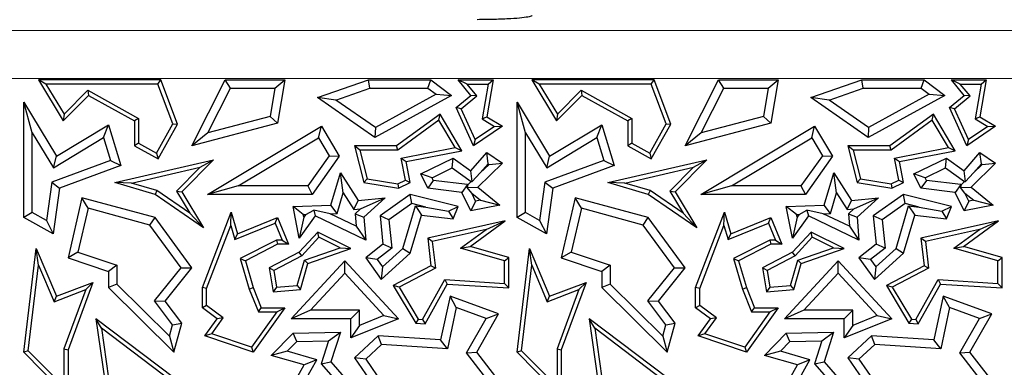
# Model space of a CAD drawing. Units: millimetres. Extents: x 0 to 420, y 0 to 297.
# Drawn here: x 108 to 114, y 117 to 119 of the extents above; entities that cross this region are included whole.
import ezdxf

# ---------------------------------------------------------------- set-up
doc = ezdxf.new("R2010")
doc.units = ezdxf.units.MM

msp = doc.modelspace()

# ---------------------------------------------------------------- linework, layer by layer
at = {"color": 8, "linetype": 'Continuous', "lineweight": 18}
for p, q in [((90.935, 119.3867), (121.1671, 119.3867)), ((121.1671, 119.0546), (90.935, 119.0546))]:
    msp.add_line(p, q, dxfattribs=at)
at = {"color": 7, "linetype": 'Continuous', "lineweight": 25}
for p, q in [((107.8077, 119.016), (107.7557, 119.0454)), ((108.6039, 119.0454), (107.7557, 119.0454)), ((107.7557, 119.0454), (107.9278, 118.76)), ((107.8077, 119.016), (107.9335, 118.8075)), ((108.5834, 119.016), (107.8077, 119.016)), ((108.5834, 119.016), (108.6039, 119.0454)), ((108.6857, 118.7391), (108.5834, 119.016)), ((108.718, 118.7366), (108.6039, 119.0454)), ((108.8177, 118.5875), (109.0498, 119.0454)), ((109.0859, 118.9867), (109.0498, 119.0454)), ((109.0498, 119.0454), (109.4628, 119.0454)), ((109.3931, 118.9867), (109.4628, 119.0454)), ((109.4628, 119.0454), (109.4114, 118.7445)), ((109.6879, 118.9227), (110.0419, 119.0454)), ((110.0518, 118.9867), (110.0419, 119.0454)), ((110.0419, 119.0454), (110.4732, 119.0454)), ((110.4536, 118.9867), (110.4732, 119.0454)), ((110.4732, 119.0454), (110.6176, 118.9371)), ((110.7244, 119.016), (110.6628, 119.0454)), ((110.6628, 119.0454), (110.9043, 119.0454)), ((110.7504, 118.9371), (110.6628, 119.0454)), ((110.7244, 119.016), (110.8695, 119.016)), ((110.7915, 118.933), (110.7244, 119.016)), ((110.8695, 119.016), (110.828, 118.7746)), ((110.9043, 119.0454), (110.8603, 118.7893)), ((110.8695, 119.016), (110.9043, 119.0454)), ((111.2244, 119.016), (111.1724, 119.0454)), ((111.1724, 119.0454), (111.3445, 118.76)), ((112.0205, 119.0454), (111.1724, 119.0454)), ((111.2244, 119.016), (111.3502, 118.8075)), ((112.0001, 119.016), (111.2244, 119.016)), ((112.0001, 119.016), (112.0205, 119.0454)), ((112.1024, 118.7391), (112.0001, 119.016)), ((112.1347, 118.7366), (112.0205, 119.0454)), ((112.2344, 118.5875), (112.4665, 119.0454)), ((112.5026, 118.9867), (112.4665, 119.0454)), ((112.4665, 119.0454), (112.8795, 119.0454)), ((112.8098, 118.9867), (112.8795, 119.0454)), ((112.8795, 119.0454), (112.828, 118.7445)), ((113.1045, 118.9227), (113.4586, 119.0454)), ((113.4685, 118.9867), (113.4586, 119.0454)), ((113.4586, 119.0454), (113.8899, 119.0454)), ((113.8703, 118.9867), (113.8899, 119.0454)), ((113.8899, 119.0454), (114.0343, 118.9371)), ((114.141, 119.016), (114.0795, 119.0454)), ((114.0795, 119.0454), (114.321, 119.0454)), ((114.167, 118.9371), (114.0795, 119.0454)), ((114.141, 119.016), (114.2861, 119.016)), ((114.2082, 118.933), (114.141, 119.016)), ((114.2861, 119.016), (114.2446, 118.7746)), ((114.321, 119.0454), (114.277, 118.7893)), ((114.2861, 119.016), (114.321, 119.0454)), ((107.9335, 118.8075), (108.0975, 118.9737)), ((108.0975, 118.9737), (108.1027, 118.9371)), ((108.0975, 118.9737), (108.4496, 118.7773)), ((108.9294, 118.6778), (109.0859, 118.9867)), ((109.0859, 118.9867), (109.3931, 118.9867)), ((109.3931, 118.9867), (109.3598, 118.7917)), ((109.8161, 118.905), (110.0518, 118.9867)), ((110.0518, 118.9867), (110.4536, 118.9867)), ((110.5093, 118.9448), (110.0891, 118.7148)), ((110.4536, 118.9867), (110.5093, 118.9448)), ((110.5093, 118.9448), (110.6176, 118.9371)), ((111.3502, 118.8075), (111.5142, 118.9737)), ((111.5142, 118.9737), (111.5194, 118.9371)), ((111.5142, 118.9737), (111.8663, 118.7773)), ((112.3461, 118.6778), (112.5026, 118.9867)), ((112.5026, 118.9867), (112.8098, 118.9867)), ((112.8098, 118.9867), (112.7765, 118.7917)), ((113.2328, 118.905), (113.4685, 118.9867)), ((113.4685, 118.9867), (113.8703, 118.9867)), ((113.926, 118.9448), (113.5058, 118.7148)), ((113.8703, 118.9867), (113.926, 118.9448)), ((113.926, 118.9448), (114.0343, 118.9371)), ((107.7131, 118.6786), (107.6543, 118.8899)), ((107.6543, 118.8899), (107.8796, 118.5164)), ((107.6543, 118.0898), (107.6543, 118.8899)), ((107.9278, 118.76), (108.1027, 118.9371)), ((108.1027, 118.9371), (108.4202, 118.76)), ((109.8161, 118.905), (109.6879, 118.9227)), ((110.0854, 118.6457), (109.6879, 118.9227)), ((110.0891, 118.7148), (109.8161, 118.905)), ((110.6176, 118.9371), (110.0854, 118.6457)), ((110.6482, 118.8529), (110.7504, 118.9371)), ((110.6843, 118.8445), (110.7915, 118.933)), ((110.7915, 118.933), (110.7504, 118.9371)), ((111.1298, 118.6786), (111.071, 118.8899)), ((111.071, 118.8899), (111.2962, 118.5164)), ((111.071, 118.0898), (111.071, 118.8899)), ((111.3445, 118.76), (111.5194, 118.9371)), ((111.5194, 118.9371), (111.8369, 118.76)), ((113.2328, 118.905), (113.1045, 118.9227)), ((113.502, 118.6457), (113.1045, 118.9227)), ((113.5058, 118.7148), (113.2328, 118.905)), ((114.0343, 118.9371), (113.502, 118.6457)), ((114.0649, 118.8529), (114.167, 118.9371)), ((114.1009, 118.8445), (114.2082, 118.933)), ((114.2082, 118.933), (114.167, 118.9371)), ((107.9335, 118.8075), (107.9278, 118.76)), ((110.5381, 118.8069), (110.2355, 118.5875)), ((110.5293, 118.7643), (110.5381, 118.8069)), ((110.689, 118.5538), (110.5381, 118.8069)), ((110.6843, 118.8445), (110.6482, 118.8529)), ((110.7691, 118.5875), (110.6482, 118.8529)), ((110.7814, 118.6314), (110.6843, 118.8445)), ((111.3502, 118.8075), (111.3445, 118.76)), ((113.9548, 118.8069), (113.6521, 118.5875)), ((113.946, 118.7643), (113.9548, 118.8069)), ((114.1057, 118.5538), (113.9548, 118.8069)), ((114.1009, 118.8445), (114.0649, 118.8529)), ((114.1857, 118.5875), (114.0649, 118.8529)), ((114.198, 118.6314), (114.1009, 118.8445)), ((108.4496, 118.7773), (108.4202, 118.76)), ((108.4202, 118.76), (108.4202, 118.5875)), ((108.4496, 118.7773), (108.4496, 118.6048)), ((108.5725, 118.5362), (108.6857, 118.7391)), ((108.5839, 118.4962), (108.718, 118.7366)), ((108.6857, 118.7391), (108.718, 118.7366)), ((109.4114, 118.7445), (108.8177, 118.5875)), ((109.3598, 118.7917), (108.9294, 118.6778)), ((109.3598, 118.7917), (109.4114, 118.7445)), ((110.5293, 118.7643), (110.245, 118.5581)), ((110.6424, 118.5747), (110.5293, 118.7643)), ((110.828, 118.7746), (110.8603, 118.7893)), ((110.828, 118.7746), (110.9145, 118.7218)), ((110.8603, 118.7893), (110.9687, 118.7231)), ((111.8663, 118.7773), (111.8369, 118.76)), ((111.8369, 118.76), (111.8369, 118.5875)), ((111.8663, 118.7773), (111.8663, 118.6048)), ((111.9892, 118.5362), (112.1024, 118.7391)), ((112.0005, 118.4962), (112.1347, 118.7366)), ((112.1024, 118.7391), (112.1347, 118.7366)), ((112.828, 118.7445), (112.2344, 118.5875)), ((112.7765, 118.7917), (112.3461, 118.6778)), ((112.7765, 118.7917), (112.828, 118.7445)), ((113.946, 118.7643), (113.6617, 118.5581)), ((114.0591, 118.5747), (113.946, 118.7643)), ((114.2446, 118.7746), (114.277, 118.7893)), ((114.2446, 118.7746), (114.3311, 118.7218)), ((114.277, 118.7893), (114.3854, 118.7231)), ((107.7131, 118.1243), (107.7131, 118.6786)), ((107.7131, 118.6786), (107.8596, 118.4357)), ((107.8796, 118.5164), (108.2403, 118.734)), ((108.2062, 118.6448), (108.2403, 118.734)), ((108.2403, 118.734), (108.3271, 118.4508)), ((108.9294, 118.6778), (108.8177, 118.5875)), ((108.9265, 118.2506), (109.7154, 118.7231)), ((109.6951, 118.6424), (109.7154, 118.7231)), ((109.7154, 118.7231), (109.8391, 118.5164)), ((110.0891, 118.7148), (110.0854, 118.6457)), ((110.9687, 118.7231), (110.7691, 118.5875)), ((110.9145, 118.7218), (110.7814, 118.6314)), ((110.9145, 118.7218), (110.9687, 118.7231)), ((111.1298, 118.1243), (111.1298, 118.6786)), ((111.1298, 118.6786), (111.2763, 118.4357)), ((111.2962, 118.5164), (111.6569, 118.734)), ((111.6228, 118.6448), (111.6569, 118.734)), ((111.6569, 118.734), (111.7437, 118.4508)), ((112.3461, 118.6778), (112.2344, 118.5875)), ((112.3431, 118.2506), (113.132, 118.7231)), ((113.1118, 118.6424), (113.132, 118.7231)), ((113.132, 118.7231), (113.2558, 118.5164)), ((113.5058, 118.7148), (113.502, 118.6457)), ((114.3854, 118.7231), (114.1857, 118.5875)), ((114.3311, 118.7218), (114.198, 118.6314)), ((114.3311, 118.7218), (114.3854, 118.7231)), ((107.8596, 118.4357), (108.2062, 118.6448)), ((108.2062, 118.6448), (108.2546, 118.4867)), ((108.4496, 118.6048), (108.4202, 118.5875)), ((108.4496, 118.6048), (108.5725, 118.5362)), ((109.139, 118.3093), (109.6951, 118.6424)), ((109.6951, 118.6424), (109.769, 118.5191)), ((110.7814, 118.6314), (110.7691, 118.5875)), ((111.2763, 118.4357), (111.6228, 118.6448)), ((111.6228, 118.6448), (111.6713, 118.4867)), ((111.8663, 118.6048), (111.8369, 118.5875)), ((111.8663, 118.6048), (111.9892, 118.5362)), ((112.5557, 118.3093), (113.1118, 118.6424)), ((113.1118, 118.6424), (113.1857, 118.5191)), ((114.198, 118.6314), (114.1857, 118.5875)), ((108.4202, 118.5875), (108.5839, 118.4962)), ((108.5725, 118.5362), (108.5839, 118.4962)), ((109.9826, 118.5581), (109.9449, 118.5875)), ((110.2355, 118.5875), (109.9449, 118.5875)), ((109.9449, 118.5875), (110.0095, 118.3326)), ((109.9826, 118.5581), (110.0333, 118.3585)), ((110.245, 118.5581), (109.9826, 118.5581)), ((110.245, 118.5581), (110.2355, 118.5875)), ((110.2677, 118.5015), (110.6424, 118.5747)), ((110.3022, 118.4783), (110.689, 118.5538)), ((110.6424, 118.5747), (110.689, 118.5538)), ((110.7504, 118.4147), (110.8603, 118.5419)), ((110.8702, 118.4634), (110.8603, 118.5419)), ((110.8603, 118.5419), (110.9687, 118.4664)), ((111.8369, 118.5875), (112.0005, 118.4962)), ((111.9892, 118.5362), (112.0005, 118.4962)), ((113.3993, 118.5581), (113.3615, 118.5875)), ((113.3615, 118.5875), (113.4262, 118.3326)), ((113.6521, 118.5875), (113.3615, 118.5875)), ((113.3993, 118.5581), (113.4499, 118.3585)), ((113.6617, 118.5581), (113.3993, 118.5581)), ((113.6617, 118.5581), (113.6521, 118.5875)), ((113.6844, 118.5015), (114.0591, 118.5747)), ((113.7189, 118.4783), (114.1057, 118.5538)), ((114.0591, 118.5747), (114.1057, 118.5538)), ((114.167, 118.4147), (114.277, 118.5419)), ((114.2868, 118.4634), (114.277, 118.5419)), ((114.277, 118.5419), (114.3854, 118.4664)), ((108.2546, 118.4867), (107.8473, 118.3361)), ((107.8596, 118.4357), (107.8796, 118.5164)), ((108.2546, 118.4867), (108.3271, 118.4508)), ((108.2837, 118.3326), (108.968, 118.4898)), ((108.968, 118.4898), (108.7489, 118.2679)), ((108.8761, 118.4386), (108.968, 118.4898)), ((109.769, 118.5191), (109.6206, 118.3093)), ((109.8391, 118.5164), (109.651, 118.2506)), ((109.769, 118.5191), (109.8391, 118.5164)), ((110.2974, 118.3492), (110.2677, 118.5015)), ((110.2677, 118.5015), (110.3022, 118.4783)), ((110.3306, 118.3326), (110.3022, 118.4783)), ((110.4031, 118.3934), (110.6277, 118.502)), ((110.622, 118.4339), (110.6277, 118.502)), ((110.6277, 118.502), (110.7504, 118.4147)), ((110.9687, 118.4664), (110.7982, 118.3016)), ((110.8765, 118.459), (110.9687, 118.4664)), ((111.6713, 118.4867), (111.264, 118.3361)), ((111.2763, 118.4357), (111.2962, 118.5164)), ((111.6713, 118.4867), (111.7437, 118.4508)), ((111.7003, 118.3326), (112.3847, 118.4898)), ((112.3847, 118.4898), (112.1656, 118.2679)), ((112.2927, 118.4386), (112.3847, 118.4898)), ((113.1857, 118.5191), (113.0373, 118.3093)), ((113.2558, 118.5164), (113.0677, 118.2506)), ((113.1857, 118.5191), (113.2558, 118.5164)), ((113.7141, 118.3492), (113.6844, 118.5015)), ((113.6844, 118.5015), (113.7189, 118.4783)), ((113.7473, 118.3326), (113.7189, 118.4783)), ((113.8198, 118.3934), (114.0444, 118.502)), ((114.0386, 118.4339), (114.0444, 118.502)), ((114.0444, 118.502), (114.167, 118.4147)), ((114.3854, 118.4664), (114.2149, 118.3016)), ((114.2932, 118.459), (114.3854, 118.4664)), ((108.3271, 118.4508), (107.9007, 118.2932)), ((108.3998, 118.3291), (108.8761, 118.4386)), ((108.8761, 118.4386), (108.7119, 118.2723)), ((109.7805, 118.1759), (109.8472, 118.4013)), ((109.867, 118.2611), (109.8472, 118.4013)), ((109.8472, 118.4013), (109.97, 118.209)), ((110.4816, 118.3661), (110.622, 118.4339)), ((110.622, 118.4339), (110.7537, 118.3403)), ((110.7593, 118.3407), (110.7504, 118.4147)), ((110.8147, 118.3992), (110.7593, 118.3407)), ((110.8147, 118.3992), (110.8702, 118.4634)), ((110.8765, 118.459), (110.8147, 118.3992)), ((110.8702, 118.4634), (110.8765, 118.459)), ((111.7437, 118.4508), (111.3174, 118.2932)), ((111.8165, 118.3291), (112.2927, 118.4386)), ((112.2927, 118.4386), (112.1286, 118.2723)), ((113.1972, 118.1759), (113.2639, 118.4013)), ((113.2837, 118.2611), (113.2639, 118.4013)), ((113.2639, 118.4013), (113.3867, 118.209)), ((113.8983, 118.3661), (114.0386, 118.4339)), ((114.0386, 118.4339), (114.1703, 118.3403)), ((114.176, 118.3407), (114.167, 118.4147)), ((114.2313, 118.3992), (114.176, 118.3407)), ((114.2313, 118.3992), (114.2868, 118.4634)), ((114.2932, 118.459), (114.2313, 118.3992)), ((114.2868, 118.4634), (114.2932, 118.459)), ((107.8473, 118.3361), (107.8106, 118.07)), ((107.8473, 118.3361), (107.9007, 118.2932)), ((108.3998, 118.3291), (108.2837, 118.3326)), ((108.5632, 118.2506), (108.2837, 118.3326)), ((108.576, 118.2774), (108.3998, 118.3291)), ((110.0333, 118.3585), (110.0095, 118.3326)), ((110.0095, 118.3326), (110.2492, 118.2932)), ((110.0333, 118.3585), (110.2448, 118.3237)), ((110.2448, 118.3237), (110.2974, 118.3492)), ((110.2492, 118.2932), (110.3306, 118.3326)), ((110.2974, 118.3492), (110.3306, 118.3326)), ((110.4816, 118.3661), (110.4031, 118.3934)), ((110.4515, 118.2932), (110.4031, 118.3934)), ((110.4905, 118.3477), (110.4515, 118.2932)), ((110.4905, 118.3477), (110.4816, 118.3661)), ((110.7278, 118.319), (110.4905, 118.3477)), ((110.7537, 118.3403), (110.7291, 118.3165)), ((110.7537, 118.3403), (110.7593, 118.3407)), ((111.264, 118.3361), (111.2272, 118.07)), ((111.264, 118.3361), (111.3174, 118.2932)), ((111.8165, 118.3291), (111.7003, 118.3326)), ((111.9799, 118.2506), (111.7003, 118.3326)), ((111.9927, 118.2774), (111.8165, 118.3291)), ((113.4499, 118.3585), (113.4262, 118.3326)), ((113.4262, 118.3326), (113.6658, 118.2932)), ((113.4499, 118.3585), (113.6614, 118.3237)), ((113.6614, 118.3237), (113.7141, 118.3492)), ((113.6658, 118.2932), (113.7473, 118.3326)), ((113.7141, 118.3492), (113.7473, 118.3326)), ((113.8983, 118.3661), (113.8198, 118.3934)), ((113.8682, 118.2932), (113.8198, 118.3934)), ((113.9071, 118.3477), (113.8682, 118.2932)), ((113.9071, 118.3477), (113.8983, 118.3661)), ((114.1445, 118.319), (113.9071, 118.3477)), ((114.1703, 118.3403), (114.1457, 118.3165)), ((114.1703, 118.3403), (114.176, 118.3407)), ((107.9007, 118.2932), (107.857, 117.9767)), ((108.576, 118.2774), (108.5632, 118.2506)), ((108.8034, 118.1207), (108.576, 118.2774)), ((108.7119, 118.2723), (108.8034, 118.1207)), ((108.7119, 118.2723), (108.7489, 118.2679)), ((108.7489, 118.2679), (108.899, 118.0191)), ((109.139, 118.3093), (108.9265, 118.2506)), ((109.6206, 118.3093), (109.139, 118.3093)), ((109.6206, 118.3093), (109.651, 118.2506)), ((109.8248, 118.1186), (109.867, 118.2611)), ((109.867, 118.2611), (109.9399, 118.1469)), ((110.2448, 118.3237), (110.2492, 118.2932)), ((110.6889, 118.2645), (110.4515, 118.2932)), ((110.7278, 118.319), (110.6889, 118.2645)), ((110.7504, 118.1373), (110.6889, 118.2645)), ((110.7291, 118.3165), (110.7259, 118.2985)), ((110.7259, 118.2985), (110.7982, 118.3016)), ((110.7564, 118.2598), (110.7259, 118.2985)), ((110.7291, 118.3165), (110.7278, 118.319)), ((110.7837, 118.2035), (110.7564, 118.2598)), ((110.7564, 118.2598), (110.8176, 118.21)), ((110.7982, 118.3016), (110.9524, 118.1759)), ((111.3174, 118.2932), (111.2737, 117.9767)), ((111.9927, 118.2774), (111.9799, 118.2506)), ((112.2201, 118.1207), (111.9927, 118.2774)), ((112.1286, 118.2723), (112.2201, 118.1207)), ((112.1286, 118.2723), (112.1656, 118.2679)), ((112.1656, 118.2679), (112.3157, 118.0191)), ((112.5557, 118.3093), (112.3431, 118.2506)), ((113.0373, 118.3093), (112.5557, 118.3093)), ((113.0373, 118.3093), (113.0677, 118.2506)), ((113.2415, 118.1186), (113.2837, 118.2611)), ((113.2837, 118.2611), (113.3566, 118.1469)), ((113.6614, 118.3237), (113.6658, 118.2932)), ((114.1056, 118.2645), (113.8682, 118.2932)), ((114.1445, 118.319), (114.1056, 118.2645)), ((114.167, 118.1373), (114.1056, 118.2645)), ((114.1457, 118.3165), (114.1425, 118.2985)), ((114.1425, 118.2985), (114.2149, 118.3016)), ((114.1731, 118.2598), (114.1425, 118.2985)), ((114.1457, 118.3165), (114.1445, 118.319)), ((114.1731, 118.2598), (114.2343, 118.21)), ((114.2003, 118.2035), (114.1731, 118.2598)), ((114.2149, 118.3016), (114.3691, 118.1759)), ((108.0555, 118.2276), (107.9602, 117.8105)), ((108.0992, 118.1549), (108.0555, 118.2276)), ((108.5632, 118.0898), (108.0555, 118.2276)), ((108.899, 118.0191), (108.5632, 118.2506)), ((109.651, 118.2506), (108.9265, 118.2506)), ((109.9399, 118.1469), (109.97, 118.209)), ((109.97, 118.209), (110.1572, 118.2276)), ((109.9868, 118.1516), (110.1572, 118.2276)), ((110.1572, 118.2276), (110.0095, 118.0927)), ((110.3306, 118.2506), (110.1214, 118.1013)), ((110.3427, 118.187), (110.3306, 118.2506)), ((110.6628, 118.1674), (110.3306, 118.2506)), ((110.7837, 118.2035), (110.7504, 118.1373)), ((110.8176, 118.21), (110.7837, 118.2035)), ((110.8176, 118.21), (110.9524, 118.1759)), ((111.4722, 118.2276), (111.3769, 117.8105)), ((111.5159, 118.1549), (111.4722, 118.2276)), ((111.9799, 118.0898), (111.4722, 118.2276)), ((112.3157, 118.0191), (111.9799, 118.2506)), ((113.0677, 118.2506), (112.3431, 118.2506)), ((113.3566, 118.1469), (113.3867, 118.209)), ((113.3867, 118.209), (113.5739, 118.2276)), ((113.4035, 118.1516), (113.5739, 118.2276)), ((113.5739, 118.2276), (113.4262, 118.0927)), ((113.7473, 118.2506), (113.5381, 118.1013)), ((113.7593, 118.187), (113.7473, 118.2506)), ((114.0795, 118.1674), (113.7473, 118.2506)), ((114.2003, 118.2035), (114.167, 118.1373)), ((114.2343, 118.21), (114.2003, 118.2035)), ((114.2343, 118.21), (114.3691, 118.1759)), ((107.7131, 118.1243), (107.6543, 118.0898)), ((107.8106, 118.07), (107.7131, 118.1243)), ((108.0992, 118.1549), (108.0294, 117.8493)), ((108.5279, 118.0385), (108.0992, 118.1549)), ((108.891, 117.6044), (109.0912, 118.1265)), ((109.0873, 118.0343), (109.0912, 118.1265)), ((109.0912, 118.1265), (109.1346, 117.9767)), ((109.5188, 118.1674), (109.7805, 118.1759)), ((109.5897, 118.1109), (109.5188, 118.1674)), ((109.5619, 117.9461), (109.5188, 118.1674)), ((109.6074, 118.1114), (109.6621, 118.1408)), ((109.7751, 118.1169), (109.6621, 118.1408)), ((109.6621, 118.1408), (109.6723, 118.1013)), ((109.8248, 118.1186), (109.7805, 118.1759)), ((109.9399, 118.1469), (109.9868, 118.1516)), ((109.9868, 118.1516), (109.9487, 118.1167)), ((110.3427, 118.187), (110.1833, 118.0732)), ((110.2789, 117.8765), (110.3662, 118.1716)), ((110.4392, 118.1628), (110.3427, 118.187)), ((110.3662, 118.1716), (110.4085, 118.1073)), ((110.3662, 118.1716), (110.4392, 118.1628)), ((110.4392, 118.1628), (110.5965, 118.1337)), ((110.5965, 118.1337), (110.6628, 118.1674)), ((110.5965, 118.1337), (110.6277, 118.0808)), ((110.6277, 118.0808), (110.6628, 118.1674)), ((110.9524, 118.1759), (110.7504, 118.1373)), ((111.1298, 118.1243), (111.071, 118.0898)), ((111.2272, 118.07), (111.1298, 118.1243)), ((111.5159, 118.1549), (111.446, 117.8493)), ((111.9446, 118.0385), (111.5159, 118.1549)), ((112.3077, 117.6044), (112.5078, 118.1265)), ((112.504, 118.0343), (112.5078, 118.1265)), ((112.5078, 118.1265), (112.5513, 117.9767)), ((112.9354, 118.1674), (113.1972, 118.1759)), ((113.0063, 118.1109), (112.9354, 118.1674)), ((112.9786, 117.9461), (112.9354, 118.1674)), ((113.0241, 118.1114), (113.0788, 118.1408)), ((113.1918, 118.1169), (113.0788, 118.1408)), ((113.0788, 118.1408), (113.0889, 118.1013)), ((113.2415, 118.1186), (113.1972, 118.1759)), ((113.3566, 118.1469), (113.4035, 118.1516)), ((113.4035, 118.1516), (113.3653, 118.1167)), ((113.7593, 118.187), (113.5999, 118.0732)), ((113.6956, 117.8765), (113.7829, 118.1716)), ((113.8559, 118.1628), (113.7593, 118.187)), ((113.7829, 118.1716), (113.8252, 118.1073)), ((113.7829, 118.1716), (113.8559, 118.1628)), ((113.8559, 118.1628), (114.0132, 118.1337)), ((114.0132, 118.1337), (114.0795, 118.1674)), ((114.0132, 118.1337), (114.0444, 118.0808)), ((114.0444, 118.0808), (114.0795, 118.1674)), ((114.3691, 118.1759), (114.167, 118.1373)), ((107.857, 117.9767), (107.6543, 118.0898)), ((107.8106, 118.07), (107.857, 117.9767)), ((108.5279, 118.0385), (108.5632, 118.0898)), ((108.8177, 117.7404), (108.5632, 118.0898)), ((108.8034, 118.1207), (108.899, 118.0191)), ((109.1346, 117.9767), (109.4114, 118.0898)), ((109.3953, 118.0515), (109.4114, 118.0898)), ((109.4114, 118.0898), (109.487, 117.9046)), ((109.6723, 118.1013), (109.5619, 117.9461)), ((109.5934, 118.0918), (109.5619, 117.9461)), ((109.5897, 118.1109), (109.6074, 118.1114)), ((109.5934, 118.0918), (109.5897, 118.1109)), ((109.6074, 118.1114), (109.5934, 118.0918)), ((110.0222, 117.9325), (109.6723, 118.1013)), ((109.7751, 118.1169), (109.8248, 118.1186)), ((109.9555, 118.0299), (109.7751, 118.1169)), ((109.9487, 118.1167), (109.9555, 118.0299)), ((109.9487, 118.1167), (110.0095, 118.0927)), ((110.0095, 118.0927), (110.0222, 117.9325)), ((110.1833, 118.0732), (110.1214, 118.1013)), ((110.1214, 118.1013), (110.141, 117.9046)), ((110.1833, 118.0732), (110.2027, 117.8785)), ((110.3306, 117.8442), (110.4085, 118.1073)), ((110.4085, 118.1073), (110.6277, 118.0808)), ((110.9877, 118.0674), (110.4515, 117.9461)), ((110.7455, 117.8892), (110.9877, 118.0674)), ((110.8569, 118.0077), (110.9877, 118.0674)), ((111.2737, 117.9767), (111.071, 118.0898)), ((111.2272, 118.07), (111.2737, 117.9767)), ((111.9446, 118.0385), (111.9799, 118.0898)), ((112.2344, 117.7404), (111.9799, 118.0898)), ((112.2201, 118.1207), (112.3157, 118.0191)), ((112.5513, 117.9767), (112.828, 118.0898)), ((112.812, 118.0515), (112.828, 118.0898)), ((112.828, 118.0898), (112.9037, 117.9046)), ((113.0889, 118.1013), (112.9786, 117.9461)), ((113.0101, 118.0918), (112.9786, 117.9461)), ((113.0063, 118.1109), (113.0241, 118.1114)), ((113.0101, 118.0918), (113.0063, 118.1109)), ((113.0241, 118.1114), (113.0101, 118.0918)), ((113.4389, 117.9325), (113.0889, 118.1013)), ((113.1918, 118.1169), (113.2415, 118.1186)), ((113.3722, 118.0299), (113.1918, 118.1169)), ((113.3653, 118.1167), (113.3722, 118.0299)), ((113.3653, 118.1167), (113.4262, 118.0927)), ((113.4262, 118.0927), (113.4389, 117.9325)), ((113.5999, 118.0732), (113.5381, 118.1013)), ((113.5381, 118.1013), (113.5577, 117.9046)), ((113.5999, 118.0732), (113.6194, 117.8785)), ((113.7473, 117.8442), (113.8252, 118.1073)), ((113.8252, 118.1073), (114.0444, 118.0808)), ((114.4043, 118.0674), (113.8682, 117.9461)), ((114.1622, 117.8892), (114.4043, 118.0674)), ((114.2736, 118.0077), (114.4043, 118.0674)), ((108.7437, 117.7421), (108.5279, 118.0385)), ((108.9204, 117.5989), (109.0873, 118.0343)), ((109.0873, 118.0343), (109.1155, 117.9372)), ((109.1155, 117.9372), (109.3953, 118.0515)), ((109.3953, 118.0515), (109.4433, 117.934)), ((109.6914, 117.9895), (109.5619, 117.8496)), ((109.698, 117.9533), (109.6914, 117.9895)), ((109.9199, 117.8745), (109.6914, 117.9895)), ((109.9555, 118.0299), (110.0222, 117.9325)), ((110.8569, 118.0077), (110.4837, 117.9233)), ((110.6797, 117.8773), (110.8569, 118.0077)), ((112.1604, 117.7421), (111.9446, 118.0385)), ((112.3371, 117.5989), (112.504, 118.0343)), ((112.504, 118.0343), (112.5322, 117.9372)), ((112.5322, 117.9372), (112.812, 118.0515)), ((112.812, 118.0515), (112.8599, 117.934)), ((113.1081, 117.9895), (112.9786, 117.8496)), ((113.1146, 117.9533), (113.1081, 117.9895)), ((113.3366, 117.8745), (113.1081, 117.9895)), ((113.3722, 118.0299), (113.4389, 117.9325)), ((114.2736, 118.0077), (113.9004, 117.9233)), ((114.0964, 117.8773), (114.2736, 118.0077)), ((109.1155, 117.9372), (109.1346, 117.9767)), ((109.4043, 117.934), (109.1537, 117.8057)), ((109.4433, 117.934), (109.4043, 117.934)), ((109.4043, 117.934), (109.4114, 117.9046)), ((109.4433, 117.934), (109.487, 117.9046)), ((109.698, 117.9533), (109.5801, 117.8259)), ((109.8447, 117.8795), (109.698, 117.9533)), ((110.4837, 117.9233), (110.4515, 117.9461)), ((110.4515, 117.9461), (110.4732, 117.7557)), ((110.4837, 117.9233), (110.5047, 117.739)), ((112.5322, 117.9372), (112.5513, 117.9767)), ((112.821, 117.934), (112.5704, 117.8057)), ((112.821, 117.934), (112.828, 117.9046)), ((112.8599, 117.934), (112.821, 117.934)), ((112.8599, 117.934), (112.9037, 117.9046)), ((113.1146, 117.9533), (112.9967, 117.8259)), ((113.2614, 117.8795), (113.1146, 117.9533)), ((113.9004, 117.9233), (113.8682, 117.9461)), ((113.8682, 117.9461), (113.8899, 117.7557)), ((113.9004, 117.9233), (113.9213, 117.739)), ((107.6543, 117.1562), (107.74, 117.8745)), ((107.7561, 117.761), (107.74, 117.8745)), ((107.74, 117.8745), (107.8796, 117.5442)), ((109.4114, 117.9046), (109.1887, 117.7906)), ((109.487, 117.9046), (109.4114, 117.9046)), ((109.5979, 117.7937), (109.8447, 117.8795)), ((109.6219, 117.7709), (109.9199, 117.8745)), ((109.8447, 117.8795), (109.9199, 117.8745)), ((110.141, 117.9046), (110.0222, 117.8105)), ((110.2027, 117.8785), (110.1025, 117.7991)), ((110.1387, 117.7484), (110.2789, 117.8765)), ((110.2027, 117.8785), (110.141, 117.9046)), ((110.2789, 117.8765), (110.3306, 117.8442)), ((110.6797, 117.8773), (110.7455, 117.8892)), ((110.9841, 117.791), (110.6797, 117.8773)), ((111.0135, 117.8132), (110.7455, 117.8892)), ((111.071, 117.1562), (111.1567, 117.8745)), ((111.1727, 117.761), (111.1567, 117.8745)), ((111.1567, 117.8745), (111.2962, 117.5442)), ((112.828, 117.9046), (112.6053, 117.7906)), ((112.9037, 117.9046), (112.828, 117.9046)), ((113.0145, 117.7937), (113.2614, 117.8795)), ((113.0386, 117.7709), (113.3366, 117.8745)), ((113.2614, 117.8795), (113.3366, 117.8745)), ((113.5577, 117.9046), (113.4389, 117.8105)), ((113.6194, 117.8785), (113.5192, 117.7991)), ((113.5554, 117.7484), (113.6956, 117.8765)), ((113.6194, 117.8785), (113.5577, 117.9046)), ((113.6956, 117.8765), (113.7473, 117.8442)), ((114.0964, 117.8773), (114.1622, 117.8892)), ((114.4008, 117.791), (114.0964, 117.8773)), ((114.4302, 117.8132), (114.1622, 117.8892)), ((108.0294, 117.8493), (107.9602, 117.8105)), ((107.9602, 117.8105), (108.2403, 117.7169)), ((108.0294, 117.8493), (108.2991, 117.7592)), ((109.1537, 117.8057), (109.2149, 117.5948)), ((109.1537, 117.8057), (109.1887, 117.7906)), ((109.1887, 117.7906), (109.2427, 117.6044)), ((109.5619, 117.8496), (109.3532, 117.7404)), ((109.5801, 117.8259), (109.3857, 117.7242)), ((109.5054, 117.3886), (109.8775, 117.7906)), ((109.5486, 117.62), (109.5979, 117.7937)), ((109.5801, 117.8259), (109.5619, 117.8496)), ((109.5979, 117.7937), (109.6219, 117.7709)), ((109.8774, 117.704), (109.8775, 117.7906)), ((109.8775, 117.7906), (110.2492, 117.3886)), ((110.1025, 117.7991), (110.0222, 117.8105)), ((110.0222, 117.8105), (110.1294, 117.6603)), ((110.1025, 117.7991), (110.1387, 117.7484)), ((110.1294, 117.6603), (110.3306, 117.8442)), ((110.9841, 117.791), (111.0135, 117.8132)), ((110.9841, 117.6334), (110.9841, 117.791)), ((111.0135, 117.6021), (111.0135, 117.8132)), ((111.446, 117.8493), (111.3769, 117.8105)), ((111.3769, 117.8105), (111.6569, 117.7169)), ((111.446, 117.8493), (111.7157, 117.7592)), ((112.5704, 117.8057), (112.6053, 117.7906)), ((112.5704, 117.8057), (112.6316, 117.5948)), ((112.6053, 117.7906), (112.6594, 117.6044)), ((112.9786, 117.8496), (112.7698, 117.7404)), ((112.9967, 117.8259), (112.8023, 117.7242)), ((112.9221, 117.3886), (113.2941, 117.7906)), ((112.9652, 117.62), (113.0145, 117.7937)), ((112.9967, 117.8259), (112.9786, 117.8496)), ((113.0145, 117.7937), (113.0386, 117.7709)), ((113.2941, 117.704), (113.2941, 117.7906)), ((113.2941, 117.7906), (113.6658, 117.3886)), ((113.5192, 117.7991), (113.4389, 117.8105)), ((113.4389, 117.8105), (113.546, 117.6603)), ((113.5192, 117.7991), (113.5554, 117.7484)), ((113.546, 117.6603), (113.7473, 117.8442)), ((114.4008, 117.791), (114.4302, 117.8132)), ((114.4008, 117.6334), (114.4008, 117.791)), ((114.4302, 117.6021), (114.4302, 117.8132)), ((107.6852, 117.1668), (107.7561, 117.761)), ((107.7561, 117.761), (107.8635, 117.5067)), ((108.2991, 117.7592), (108.2403, 117.7169)), ((108.2403, 117.7169), (108.2403, 117.6044)), ((108.2991, 117.7592), (108.2991, 117.6289)), ((108.559, 117.512), (108.7437, 117.7421)), ((108.6335, 117.5109), (108.8177, 117.7404)), ((108.7437, 117.7421), (108.8177, 117.7404)), ((109.3857, 117.7242), (109.3532, 117.7404)), ((109.3532, 117.7404), (109.3806, 117.5761)), ((109.3857, 117.7242), (109.4051, 117.6077)), ((109.5713, 117.5924), (109.6219, 117.7709)), ((110.1387, 117.7484), (110.1294, 117.6603)), ((110.4732, 117.7557), (110.212, 117.6191)), ((110.5047, 117.739), (110.2533, 117.6075)), ((110.5047, 117.739), (110.4732, 117.7557)), ((111.1019, 117.1668), (111.1727, 117.761)), ((111.1727, 117.761), (111.2802, 117.5067)), ((111.7157, 117.7592), (111.6569, 117.7169)), ((111.6569, 117.7169), (111.6569, 117.6044)), ((111.7157, 117.7592), (111.7157, 117.6289)), ((111.9757, 117.512), (112.1604, 117.7421)), ((112.0501, 117.5109), (112.2344, 117.7404)), ((112.1604, 117.7421), (112.2344, 117.7404)), ((112.8023, 117.7242), (112.7698, 117.7404)), ((112.7698, 117.7404), (112.7973, 117.5761)), ((112.8023, 117.7242), (112.8218, 117.6077)), ((112.988, 117.5924), (113.0386, 117.7709)), ((113.5554, 117.7484), (113.546, 117.6603)), ((113.8899, 117.7557), (113.6287, 117.6191)), ((113.9213, 117.739), (113.6699, 117.6075)), ((113.9213, 117.739), (113.8899, 117.7557)), ((109.6399, 117.4474), (109.8774, 117.704)), ((109.8774, 117.704), (110.1482, 117.4112)), ((110.4167, 117.3841), (110.57, 117.6597)), ((110.57, 117.6597), (110.5866, 117.6292)), ((110.57, 117.6597), (110.9841, 117.6334)), ((113.0566, 117.4474), (113.2941, 117.704)), ((113.2941, 117.704), (113.5649, 117.4112)), ((113.8334, 117.3841), (113.9866, 117.6597)), ((113.9866, 117.6597), (114.4008, 117.6334)), ((113.9866, 117.6597), (114.0033, 117.6292)), ((107.8635, 117.5067), (108.0826, 117.5902)), ((107.8796, 117.5442), (108.1326, 117.6408)), ((108.0826, 117.5902), (107.9308, 117.1793)), ((108.1326, 117.6408), (107.9602, 117.174)), ((108.0826, 117.5902), (108.1326, 117.6408)), ((108.2991, 117.6289), (108.2403, 117.6044)), ((108.2403, 117.6044), (108.6942, 117.1562)), ((108.2991, 117.6289), (108.6639, 117.2688)), ((108.9204, 117.5989), (108.891, 117.6044)), ((108.891, 117.4651), (108.891, 117.6044)), ((108.9204, 117.4799), (108.9204, 117.5989)), ((109.2149, 117.5948), (109.2427, 117.6044)), ((109.2149, 117.5948), (109.2787, 117.4358)), ((109.2427, 117.6044), (109.2986, 117.4651)), ((109.4051, 117.6077), (109.3806, 117.5761)), ((109.3806, 117.5761), (109.5713, 117.5924)), ((109.4051, 117.6077), (109.5486, 117.62)), ((109.5486, 117.62), (109.5713, 117.5924)), ((110.2533, 117.6075), (110.212, 117.6191)), ((110.212, 117.6191), (110.3687, 117.3577)), ((110.2533, 117.6075), (110.386, 117.386)), ((110.4334, 117.3536), (110.5866, 117.6292)), ((110.5866, 117.6292), (111.0135, 117.6021)), ((110.9841, 117.6334), (111.0135, 117.6021)), ((111.2802, 117.5067), (111.4992, 117.5902)), ((111.2962, 117.5442), (111.5492, 117.6408)), ((111.4992, 117.5902), (111.3475, 117.1793)), ((111.5492, 117.6408), (111.3769, 117.174)), ((111.4992, 117.5902), (111.5492, 117.6408)), ((111.7157, 117.6289), (111.6569, 117.6044)), ((111.6569, 117.6044), (112.1109, 117.1562)), ((111.7157, 117.6289), (112.0805, 117.2688)), ((112.3371, 117.5989), (112.3077, 117.6044)), ((112.3077, 117.4651), (112.3077, 117.6044)), ((112.3371, 117.4799), (112.3371, 117.5989)), ((112.6316, 117.5948), (112.6594, 117.6044)), ((112.6316, 117.5948), (112.6954, 117.4358)), ((112.6594, 117.6044), (112.7153, 117.4651)), ((112.8218, 117.6077), (112.7973, 117.5761)), ((112.7973, 117.5761), (112.988, 117.5924)), ((112.8218, 117.6077), (112.9652, 117.62)), ((112.9652, 117.62), (112.988, 117.5924)), ((113.6699, 117.6075), (113.6287, 117.6191)), ((113.6287, 117.6191), (113.7854, 117.3577)), ((113.6699, 117.6075), (113.8026, 117.386)), ((113.85, 117.3536), (114.0033, 117.6292)), ((114.0033, 117.6292), (114.4302, 117.6021)), ((114.4008, 117.6334), (114.4302, 117.6021)), ((107.8635, 117.5067), (107.8796, 117.5442)), ((108.559, 117.512), (108.6335, 117.5109)), ((108.6846, 117.3453), (108.559, 117.512)), ((108.7489, 117.3577), (108.6335, 117.5109)), ((110.6062, 117.5442), (110.5413, 117.2419)), ((110.6495, 117.466), (110.6062, 117.5442)), ((110.9422, 117.4221), (110.6062, 117.5442)), ((111.2802, 117.5067), (111.2962, 117.5442)), ((112.1013, 117.3453), (111.9757, 117.512)), ((111.9757, 117.512), (112.0501, 117.5109)), ((112.1656, 117.3577), (112.0501, 117.5109)), ((114.0229, 117.5442), (113.958, 117.2419)), ((114.0662, 117.466), (114.0229, 117.5442)), ((114.3589, 117.4221), (114.0229, 117.5442)), ((108.9204, 117.4799), (108.891, 117.4651)), ((108.9938, 117.3886), (108.891, 117.4651)), ((109.0344, 117.395), (108.9204, 117.4799)), ((109.4628, 117.4651), (109.2427, 117.1562)), ((109.2787, 117.4358), (109.2986, 117.4651)), ((109.2986, 117.4651), (109.4628, 117.4651)), ((109.4058, 117.4358), (109.4628, 117.4651)), ((109.6399, 117.4474), (109.5054, 117.3886)), ((109.9787, 117.4474), (109.6399, 117.4474)), ((109.9787, 117.4474), (109.9199, 117.3886)), ((109.9787, 117.3428), (109.9787, 117.4474)), ((110.6495, 117.466), (110.5881, 117.1801)), ((110.8567, 117.3906), (110.6495, 117.466)), ((112.3371, 117.4799), (112.3077, 117.4651)), ((112.4104, 117.3886), (112.3077, 117.4651)), ((112.451, 117.395), (112.3371, 117.4799)), ((112.8795, 117.4651), (112.6594, 117.1562)), ((112.6954, 117.4358), (112.7153, 117.4651)), ((112.7153, 117.4651), (112.8795, 117.4651)), ((112.8224, 117.4358), (112.8795, 117.4651)), ((113.0566, 117.4474), (112.9221, 117.3886)), ((113.3954, 117.4474), (113.0566, 117.4474)), ((113.3954, 117.4474), (113.3366, 117.3886)), ((113.3954, 117.3428), (113.3954, 117.4474)), ((114.0662, 117.466), (114.0048, 117.1801)), ((114.2734, 117.3906), (114.0662, 117.466)), ((108.1926, 117.3222), (108.1535, 117.3886)), ((108.1535, 117.3886), (108.2142, 116.9594)), ((108.8913, 116.8303), (108.1535, 117.3886)), ((108.9088, 117.2694), (108.9938, 117.3886)), ((108.9556, 117.2845), (109.0344, 117.395)), ((109.0344, 117.395), (108.9938, 117.3886)), ((109.4058, 117.4358), (109.2314, 117.1911)), ((109.2787, 117.4358), (109.4058, 117.4358)), ((109.9199, 117.3886), (109.5054, 117.3886)), ((109.9199, 117.2556), (109.9199, 117.3886)), ((110.2492, 117.3886), (109.9199, 117.2556)), ((110.1482, 117.4112), (109.9787, 117.3428)), ((110.1482, 117.4112), (110.2492, 117.3886)), ((110.386, 117.386), (110.3687, 117.3577)), ((110.386, 117.386), (110.4167, 117.3841)), ((110.4167, 117.3841), (110.4334, 117.3536)), ((110.7205, 117.1512), (110.8567, 117.3906)), ((110.791, 117.1562), (110.9422, 117.4221)), ((110.8567, 117.3906), (110.9422, 117.4221)), ((111.6092, 117.3222), (111.5702, 117.3886)), ((111.5702, 117.3886), (111.6309, 116.9594)), ((112.308, 116.8303), (111.5702, 117.3886)), ((112.3254, 117.2694), (112.4104, 117.3886)), ((112.3723, 117.2845), (112.451, 117.395)), ((112.451, 117.395), (112.4104, 117.3886)), ((112.8224, 117.4358), (112.6481, 117.1911)), ((112.6954, 117.4358), (112.8224, 117.4358)), ((113.3366, 117.3886), (112.9221, 117.3886)), ((113.3366, 117.2556), (113.3366, 117.3886)), ((113.6658, 117.3886), (113.3366, 117.2556)), ((113.5649, 117.4112), (113.3954, 117.3428)), ((113.5649, 117.4112), (113.6658, 117.3886)), ((113.8026, 117.386), (113.7854, 117.3577)), ((113.8026, 117.386), (113.8334, 117.3841)), ((113.8334, 117.3841), (113.85, 117.3536)), ((114.1372, 117.1512), (114.2734, 117.3906)), ((114.2077, 117.1562), (114.3589, 117.4221)), ((114.2734, 117.3906), (114.3589, 117.4221)), ((108.1926, 117.3222), (108.2416, 116.9756)), ((108.8503, 116.8245), (108.1926, 117.3222)), ((108.6639, 117.2688), (108.6846, 117.3453)), ((108.6846, 117.3453), (108.7489, 117.3577)), ((108.6942, 117.1562), (108.7489, 117.3577)), ((109.9787, 117.3428), (109.9199, 117.2556)), ((110.3687, 117.3577), (110.4334, 117.3536)), ((111.6092, 117.3222), (111.6583, 116.9756)), ((112.2669, 116.8245), (111.6092, 117.3222)), ((112.0805, 117.2688), (112.1013, 117.3453)), ((112.1013, 117.3453), (112.1656, 117.3577)), ((112.1109, 117.1562), (112.1656, 117.3577)), ((113.3954, 117.3428), (113.3366, 117.2556)), ((113.7854, 117.3577), (113.85, 117.3536)), ((108.6639, 117.2688), (108.6942, 117.1562)), ((108.9556, 117.2845), (108.9088, 117.2694)), ((109.2427, 117.1562), (108.9088, 117.2694)), ((109.2314, 117.1911), (108.9556, 117.2845)), ((109.3682, 117.1329), (109.5188, 117.2887)), ((109.5188, 117.2887), (109.8469, 117.2962)), ((109.5443, 117.2305), (109.5188, 117.2887)), ((109.7656, 117.2356), (109.8469, 117.2962)), ((109.8469, 117.2962), (109.7805, 117.0901)), ((110.1096, 117.2694), (109.9449, 117.117)), ((110.131, 117.2091), (110.1096, 117.2694)), ((110.5413, 117.2419), (110.1096, 117.2694)), ((110.5881, 117.1801), (110.5413, 117.2419)), ((112.0805, 117.2688), (112.1109, 117.1562)), ((112.3723, 117.2845), (112.3254, 117.2694)), ((112.6594, 117.1562), (112.3254, 117.2694)), ((112.6481, 117.1911), (112.3723, 117.2845)), ((112.7849, 117.1329), (112.9354, 117.2887)), ((112.9354, 117.2887), (113.2636, 117.2962)), ((112.9609, 117.2305), (112.9354, 117.2887)), ((113.1823, 117.2356), (113.2636, 117.2962)), ((113.2636, 117.2962), (113.1972, 117.0901)), ((113.5263, 117.2694), (113.3615, 117.117)), ((113.5477, 117.2091), (113.5263, 117.2694)), ((113.958, 117.2419), (113.5263, 117.2694)), ((114.0048, 117.1801), (113.958, 117.2419)), ((107.9308, 117.1793), (107.9308, 116.9187)), ((107.9308, 117.1793), (107.9602, 117.174)), ((107.9602, 117.174), (107.9602, 116.8473)), ((109.2314, 117.1911), (109.2427, 117.1562)), ((109.4787, 117.1627), (109.5443, 117.2305)), ((109.5443, 117.2305), (109.7656, 117.2356)), ((109.7656, 117.2356), (109.7144, 117.0766)), ((110.131, 117.2091), (110.0222, 117.1084)), ((110.5881, 117.1801), (110.131, 117.2091)), ((111.3475, 117.1793), (111.3475, 116.9187)), ((111.3475, 117.1793), (111.3769, 117.174)), ((111.3769, 117.174), (111.3769, 116.8473)), ((112.6481, 117.1911), (112.6594, 117.1562)), ((112.8953, 117.1627), (112.9609, 117.2305)), ((112.9609, 117.2305), (113.1823, 117.2356)), ((113.1823, 117.2356), (113.1311, 117.0766)), ((113.5477, 117.2091), (113.4388, 117.1084)), ((114.0048, 117.1801), (113.5477, 117.2091)), ((107.6852, 117.1668), (107.6543, 117.1562)), ((107.9602, 116.8473), (107.6543, 117.1562)), ((107.9308, 116.9187), (107.6852, 117.1668)), ((109.4787, 117.1627), (109.3682, 117.1329)), ((109.5953, 117.0685), (109.3682, 117.1329)), ((109.6827, 117.1048), (109.4787, 117.1627)), ((109.549, 116.8643), (109.6827, 117.1048)), ((109.6827, 117.1048), (109.5953, 117.0685)), ((110.0222, 117.1084), (109.9449, 117.117)), ((109.9449, 117.117), (110.1096, 116.8782)), ((110.0222, 117.1084), (110.1365, 116.9428)), ((110.7205, 117.1512), (110.791, 117.1562)), ((110.9073, 116.9106), (110.7205, 117.1512)), ((111.0135, 116.8697), (110.791, 117.1562)), ((111.1019, 117.1668), (111.071, 117.1562)), ((111.3769, 116.8473), (111.071, 117.1562)), ((111.3475, 116.9187), (111.1019, 117.1668)), ((112.8953, 117.1627), (112.7849, 117.1329)), ((113.012, 117.0685), (112.7849, 117.1329)), ((113.0994, 117.1048), (112.8953, 117.1627)), ((112.9656, 116.8643), (113.0994, 117.1048)), ((113.0994, 117.1048), (113.012, 117.0685)), ((113.4388, 117.1084), (113.3615, 117.117)), ((113.3615, 117.117), (113.5263, 116.8782)), ((113.4388, 117.1084), (113.5531, 116.9428)), ((114.1372, 117.1512), (114.2077, 117.1562)), ((114.324, 116.9106), (114.1372, 117.1512)), ((114.4302, 116.8697), (114.2077, 117.1562)), ((109.4628, 116.8303), (109.5953, 117.0685)), ((109.7144, 117.0766), (109.7805, 117.0901)), ((109.7144, 117.0766), (109.8621, 116.9068)), ((109.7805, 117.0901), (110.0222, 116.8123)), ((112.8795, 116.8303), (113.012, 117.0685)), ((113.1311, 117.0766), (113.1972, 117.0901)), ((113.1311, 117.0766), (113.2788, 116.9068)), ((113.1972, 117.0901), (113.4389, 116.8123))]:
    msp.add_line(p, q, dxfattribs=at)
msp.add_open_spline([(111.1758, 119.4902), (111.1707, 119.4876), (111.1599, 119.482), (111.1071, 119.4744), (111.0249, 119.4677), (110.9169, 119.463), (110.8349, 119.4624), (110.7952, 119.4621)], degree=3, knots=[0, 0, 0, 0, 0.1682126, 0.3533637, 0.5498528, 0.7824485, 1, 1, 1, 1], dxfattribs=at)

doc.saveas('drawing.dxf')
